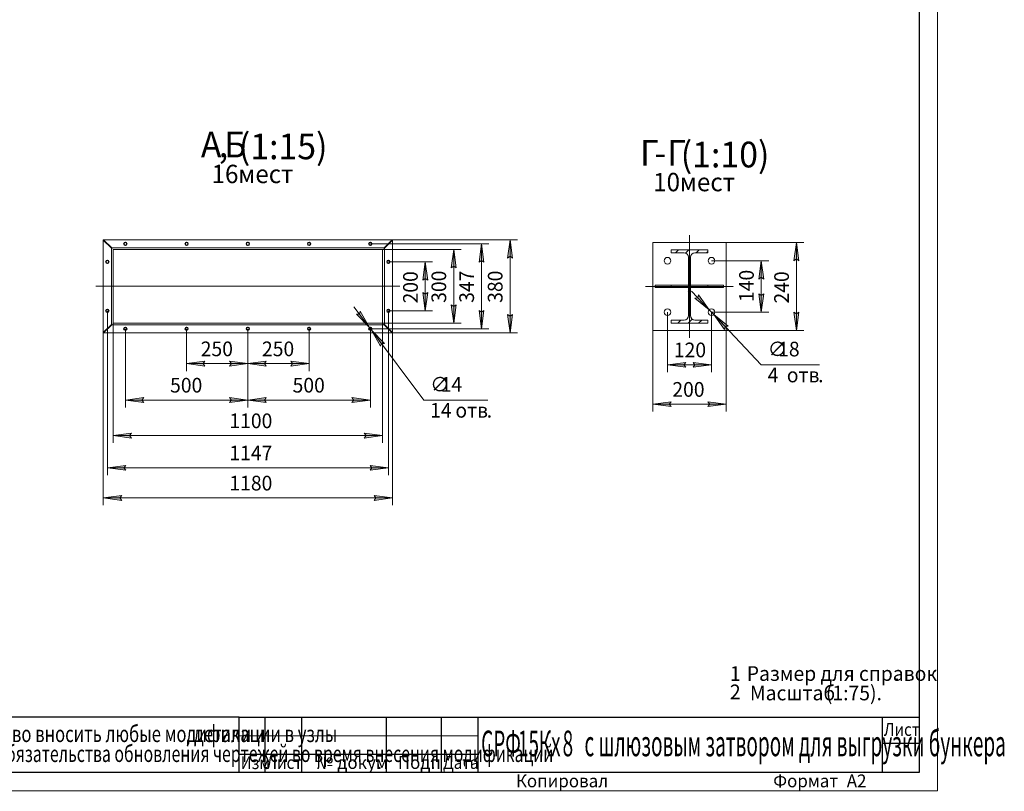
# Model space of a CAD drawing. Units: millimetres. Extents: x 0 to 45910, y -11 to 31500.
# Drawn here: x 25818 to 45910, y -11 to 15744 of the extents above; entities that cross this region are included whole.
import ezdxf

# ---------------------------------------------------------------- set-up
doc = ezdxf.new("R2010")
doc.units = ezdxf.units.MM
for name, pattern in [('K5LT_AXLED', [12, 7.5, -1.5, 1.5, -1.5]), ('K5LT_BASIC', [0]), ('K5LT_THIN', [0]), ('K5LT_THIN_INCLUDED_TO_HATCHING', [0])]:
    doc.linetypes.add(name, pattern=pattern)
for name, color, linetype, true_color in [('C', 4, 'Continuous', 0x00ffff), ('DIM', 6, 'Continuous', 0xff00ff), ('FOR', 7, 'Continuous', 0xffffff), ('G', 3, 'Continuous', 0x00ff00), ('OSI', 2, 'Continuous', 0xffff00), ('R', 1, 'Continuous', 0xff0000), ('WELDING', 7, 'Continuous', 0xffffff)]:
    doc.layers.add(name, color=color, linetype=linetype, true_color=true_color)
doc.styles.add('KTEXTSTYLE', font='GOST_A.TTF', dxfattribs={"width": 0.96, "height": 5})

msp = doc.modelspace()

# ---------------------------------------------------------------- hatches: boundary and pattern name
at = {"layer": 'DIM'}
for points in [[(35291, 10793), (35241, 11168), (35192, 10793), (35241, 10830)], [(35873, 10875), (35824, 11250), (35774, 10875), (35824, 10913)], [(41717, 10823), (41667, 11198), (41618, 10823), (41667, 10861)], [(34723, 10675), (34674, 11050), (34624, 10675), (34674, 10713)], [(34144, 10425), (34095, 10800), (34045, 10425), (34095, 10463)], [(41001, 10448), (40952, 10823), (40902, 10448), (40952, 10486)], [(34095, 9800), (34144, 10175), (34095, 10138), (34045, 10175)], [(39889, 9822), (39667, 10128), (39657, 10067), (39595, 10060)], [(40952, 9773), (41001, 10148), (40952, 10111), (40902, 10148)], [(34674, 9550), (34723, 9925), (34674, 9888), (34624, 9925)], [(32953, 9461), (32768, 9790), (32751, 9731), (32689, 9731)], [(35241, 9433), (35291, 9808), (35241, 9770), (35192, 9808)], [(35824, 9350), (35873, 9725), (35824, 9688), (35774, 9725)], [(40275, 9486), (39981, 9724), (40203, 9418), (40213, 9479)], [(41667, 9398), (41717, 9773), (41667, 9736), (41618, 9773)], [(33260, 9134), (32995, 9405), (33181, 9075), (33198, 9135)], [(29562, 8721), (29599, 8770), (29224, 8721), (29599, 8671)], [(30474, 8721), (30099, 8770), (30137, 8721), (30099, 8671)], [(30849, 8671), (30812, 8721), (30849, 8770), (30474, 8721)], [(31724, 8721), (31349, 8770), (31387, 8721), (31349, 8671)], [(39410, 8649), (39373, 8699), (39410, 8748), (39035, 8699)], [(39560, 8649), (39935, 8699), (39560, 8748), (39598, 8699)], [(28312, 7978), (28349, 8027), (27974, 7978), (28349, 7929)], [(30099, 7929), (30474, 7978), (30099, 8027), (30137, 7978)], [(30849, 7929), (30812, 7978), (30849, 8027), (30474, 7978)], [(32974, 7978), (32599, 8027), (32637, 7978), (32599, 7929)], [(39110, 7843), (39073, 7892), (39110, 7941), (38735, 7892)], [(40235, 7892), (39860, 7941), (39898, 7892), (39860, 7843)], [(28099, 7202), (28062, 7251), (28099, 7301), (27724, 7251)], [(33224, 7251), (32849, 7301), (32887, 7251), (32849, 7202)], [(27982, 6545), (27944, 6594), (27982, 6644), (27607, 6594)], [(33342, 6594), (32967, 6644), (33004, 6594), (32967, 6545)], [(27862, 5980), (27899, 6029), (27524, 5980), (27899, 5930)], [(33424, 5980), (33049, 6029), (33087, 5980), (33049, 5930)]]:
    msp.add_hatch(color=7, dxfattribs=at).paths.add_polyline_path(points)

# ---------------------------------------------------------------- linework, layer by layer
at = {"layer": 'C', "color": 7, "linetype": 'K5LT_THIN_INCLUDED_TO_HATCHING', "lineweight": 18}
for p, q in [((27524, 11250), (33424, 11250)), ((27524, 9350), (27524, 11250)), ((33424, 11250), (33424, 9350)), ((38735, 11198), (40235, 11198)), ((38735, 9398), (38735, 11198)), ((40235, 11198), (40235, 9398)), ((33424, 9350), (27524, 9350)), ((40235, 9398), (38735, 9398))]:
    msp.add_line(p, q, dxfattribs=at)
at = {"layer": 'C', "color": 7, "linetype": 'K5LT_THIN', "lineweight": 18}
for p, q in [((1500, 1500), (30300, 1500)), ((30300, 375), (30300, 1500)), ((1500, 375), (30300, 375))]:
    msp.add_line(p, q, dxfattribs=at)
at = {"layer": 'DIM', "color": 7, "linetype": 'K5LT_THIN', "lineweight": 18}
for p, q in [((32974, 11168), (35391, 11168)), ((33424, 11250), (35974, 11250)), ((35192, 10793), (35241, 11168)), ((35241, 11168), (35291, 10793)), ((35241, 11168), (35241, 9433)), ((35774, 10875), (35824, 11250)), ((35824, 11250), (35873, 10875)), ((35824, 11250), (35824, 9350)), ((40235, 11198), (41817, 11198)), ((41618, 10823), (41667, 11198)), ((41667, 11198), (41717, 10823)), ((41667, 11198), (41667, 9398)), ((33224, 11050), (34824, 11050)), ((34624, 10675), (34674, 11050)), ((34674, 11050), (34723, 10675)), ((34674, 9550), (34674, 11050)), ((35824, 10913), (35774, 10875)), ((35873, 10875), (35824, 10913)), ((41667, 10861), (41618, 10823)), ((41717, 10823), (41667, 10861)), ((33342, 10800), (34245, 10800)), ((34045, 10425), (34095, 10800)), ((34095, 10800), (34144, 10425)), ((34095, 9800), (34095, 10800)), ((34674, 10713), (34624, 10675)), ((34723, 10675), (34674, 10713)), ((35241, 10830), (35192, 10793)), ((35291, 10793), (35241, 10830)), ((39935, 10823), (41102, 10823)), ((40902, 10448), (40952, 10823)), ((40952, 10823), (41001, 10448)), ((40952, 10823), (40952, 9773)), ((34095, 10463), (34045, 10425)), ((34144, 10425), (34095, 10463)), ((40952, 10486), (40902, 10448)), ((41001, 10448), (40952, 10486)), ((34095, 9800), (34045, 10175)), ((34045, 10175), (34095, 10138)), ((34095, 10138), (34144, 10175)), ((34144, 10175), (34095, 9800)), ((39889, 9822), (39528, 10203)), ((39657, 10067), (39595, 10060)), ((39595, 10060), (39889, 9822)), ((39667, 10128), (39657, 10067)), ((39889, 9822), (39667, 10128)), ((40952, 9773), (40902, 10148)), ((40902, 10148), (40952, 10111)), ((40952, 10111), (41001, 10148)), ((41001, 10148), (40952, 9773)), ((32953, 9461), (32638, 9881)), ((34674, 9550), (34624, 9925)), ((34624, 9925), (34674, 9888)), ((34674, 9888), (34723, 9925)), ((34723, 9925), (34674, 9550)), ((27607, 9800), (27607, 6444)), ((32751, 9731), (32689, 9731)), ((32689, 9731), (32953, 9461)), ((32768, 9790), (32751, 9731)), ((32953, 9461), (32768, 9790)), ((33342, 9800), (34245, 9800)), ((33342, 9800), (33342, 6444)), ((35241, 9433), (35192, 9808)), ((35192, 9808), (35241, 9770)), ((35241, 9770), (35291, 9808)), ((35291, 9808), (35241, 9433)), ((35824, 9350), (35774, 9725)), ((35774, 9725), (35824, 9688)), ((35824, 9688), (35873, 9725)), ((35873, 9725), (35824, 9350)), ((39035, 9773), (39035, 8549)), ((39889, 9822), (39981, 9724)), ((39935, 9773), (39935, 8549)), ((39935, 9773), (41102, 9773)), ((39981, 9724), (40203, 9418)), ((40275, 9486), (39981, 9724)), ((39981, 9724), (40342, 9343)), ((39981, 9724), (40952, 8699)), ((41667, 9398), (41618, 9773)), ((41618, 9773), (41667, 9736)), ((41667, 9736), (41717, 9773)), ((41717, 9773), (41667, 9398)), ((27724, 9550), (27724, 7101)), ((32953, 9461), (32995, 9405)), ((32974, 9458), (32974, 7828)), ((33224, 9550), (34824, 9550)), ((33224, 9550), (33224, 7101)), ((40203, 9418), (40213, 9479)), ((40213, 9479), (40275, 9486)), ((27524, 9350), (27524, 5830)), ((27974, 9433), (27974, 7828)), ((29224, 9433), (29224, 8571)), ((30474, 9433), (30474, 7828)), ((30474, 9433), (30474, 8571)), ((30474, 9433), (30474, 8571)), ((30474, 9433), (30474, 7828)), ((31724, 9433), (31724, 8571)), ((32974, 9433), (35391, 9433)), ((32995, 9405), (33181, 9075)), ((33260, 9134), (32995, 9405)), ((32995, 9405), (33310, 8985)), ((32995, 9405), (34065, 7978)), ((33424, 9350), (35974, 9350)), ((33424, 9350), (33424, 5830)), ((38735, 9398), (38735, 7742)), ((40235, 9398), (40235, 7742)), ((40235, 9398), (41817, 9398)), ((33181, 9075), (33198, 9135)), ((33198, 9135), (33260, 9134)), ((29224, 8721), (29599, 8770)), ((29599, 8671), (29224, 8721)), ((30474, 8721), (29224, 8721)), ((29599, 8770), (29562, 8721)), ((29562, 8721), (29599, 8671)), ((30137, 8721), (30099, 8770)), ((30099, 8770), (30474, 8721)), ((30474, 8721), (30099, 8671)), ((30099, 8671), (30137, 8721)), ((30474, 8721), (30849, 8770)), ((30849, 8671), (30474, 8721)), ((30474, 8721), (31724, 8721)), ((30849, 8770), (30812, 8721)), ((30812, 8721), (30849, 8671)), ((31387, 8721), (31349, 8770)), ((31349, 8770), (31724, 8721)), ((31724, 8721), (31349, 8671)), ((31349, 8671), (31387, 8721)), ((39035, 8699), (39410, 8748)), ((39410, 8649), (39035, 8699)), ((39035, 8699), (39935, 8699)), ((39410, 8748), (39373, 8699)), ((39373, 8699), (39410, 8649)), ((39598, 8699), (39560, 8748)), ((39560, 8748), (39935, 8699)), ((39935, 8699), (39560, 8649)), ((39560, 8649), (39598, 8699)), ((40952, 8699), (42141, 8699)), ((27974, 7978), (28349, 8027)), ((28349, 7929), (27974, 7978)), ((30474, 7978), (27974, 7978)), ((28349, 8027), (28312, 7978)), ((28312, 7978), (28349, 7929)), ((30137, 7978), (30099, 8027)), ((30099, 8027), (30474, 7978)), ((30474, 7978), (30099, 7929)), ((30099, 7929), (30137, 7978)), ((30474, 7978), (30849, 8027)), ((30849, 7929), (30474, 7978)), ((30474, 7978), (32974, 7978)), ((30849, 8027), (30812, 7978)), ((30812, 7978), (30849, 7929)), ((32637, 7978), (32599, 8027)), ((32599, 8027), (32974, 7978)), ((32974, 7978), (32599, 7929)), ((32599, 7929), (32637, 7978)), ((34065, 7978), (35373, 7978)), ((38735, 7892), (39110, 7941)), ((39110, 7843), (38735, 7892)), ((38735, 7892), (40235, 7892)), ((39110, 7941), (39073, 7892)), ((39073, 7892), (39110, 7843)), ((39898, 7892), (39860, 7941)), ((39860, 7941), (40235, 7892)), ((40235, 7892), (39860, 7843)), ((39860, 7843), (39898, 7892)), ((27724, 7251), (28099, 7301)), ((28099, 7202), (27724, 7251)), ((27724, 7251), (33224, 7251)), ((28099, 7301), (28062, 7251)), ((28062, 7251), (28099, 7202)), ((32887, 7251), (32849, 7301)), ((32849, 7301), (33224, 7251)), ((33224, 7251), (32849, 7202)), ((32849, 7202), (32887, 7251)), ((27607, 6594), (27982, 6644)), ((27982, 6644), (27944, 6594)), ((33004, 6594), (32967, 6644)), ((32967, 6644), (33342, 6594)), ((27982, 6545), (27607, 6594)), ((27607, 6594), (33342, 6594)), ((27944, 6594), (27982, 6545)), ((33342, 6594), (32967, 6545)), ((32967, 6545), (33004, 6594)), ((27524, 5980), (27899, 6029)), ((27899, 6029), (27862, 5980)), ((33087, 5980), (33049, 6029)), ((33049, 6029), (33424, 5980)), ((27899, 5930), (27524, 5980)), ((27524, 5980), (33424, 5980)), ((27862, 5980), (27899, 5930)), ((33424, 5980), (33049, 5930)), ((33049, 5930), (33087, 5980))]:
    msp.add_line(p, q, dxfattribs=at)
at = {"layer": 'FOR', "color": 7, "linetype": 'K5LT_THIN', "lineweight": 18}
for p, q in [((44550, 31500), (44550, 0)), ((30300, 1125), (35175, 1125)), ((44550, 0), (0, 0))]:
    msp.add_line(p, q, dxfattribs=at)
at = {"layer": 'FOR', "color": 150, "linetype": 'K5LT_BASIC', "lineweight": 30, "true_color": 0x0080ff}
for p, q in [((44175, 31125), (44175, 375)), ((30300, 1500), (44175, 1500)), ((30300, 375), (30300, 1500)), ((30825, 375), (30825, 1500)), ((31575, 375), (31575, 1500)), ((33300, 375), (33300, 1500)), ((34425, 375), (34425, 1500)), ((35175, 375), (35175, 1500)), ((43425, 375), (43425, 1500)), ((43425, 975), (44175, 975)), ((30300, 750), (30825, 750)), ((30825, 750), (31575, 750)), ((31575, 750), (33300, 750)), ((33300, 750), (34425, 750)), ((34425, 750), (35175, 750)), ((44175, 375), (1500, 375))]:
    msp.add_line(p, q, dxfattribs=at)
at = {"layer": 'FOR', "color": 7, "linetype": 'Continuous'}
for p, q in [((39198, 10984), (39262, 11048)), ((39404, 10979), (39474, 11048)), ((39464, 10826), (39506, 10868)), ((39622, 10984), (39686, 11048)), ((39834, 10984), (39860, 11010)), ((39464, 10614), (39506, 10656)), ((39464, 10402), (39506, 10444)), ((39464, 10190), (39506, 10232)), ((39464, 9978), (39506, 10020)), ((39464, 9766), (39506, 9808)), ((39246, 9548), (39310, 9612)), ((39459, 9548), (39542, 9631)), ((39671, 9548), (39735, 9612))]:
    msp.add_line(p, q, dxfattribs=at)
at = {"layer": 'G', "color": 150, "linetype": 'K5LT_BASIC', "lineweight": 30, "true_color": 0x0080ff}
msp.add_line((30300, 1500), (1500, 1500), dxfattribs=at)
at = {"layer": 'OSI', "color": 30, "linetype": 'K5LT_AXLED', "lineweight": 18, "true_color": 0xff8000}
for p, q in [((39485, 9248), (39485, 11348)), ((27374, 10300), (33574, 10300)), ((38585, 10298), (40385, 10298))]:
    msp.add_line(p, q, dxfattribs=at)
at = {"layer": 'R', "color": 7, "linetype": 'K5LT_THIN', "lineweight": 18}
for p, q in [((27524, 11250), (27524, 11244)), ((27530, 11250), (27524, 11250)), ((27524, 9356), (27524, 11244)), ((27524, 11244), (27689, 11079)), ((27695, 11085), (27530, 11250)), ((27530, 11250), (33418, 11250)), ((27689, 9521), (27689, 11079)), ((27695, 11085), (33253, 11085)), ((33418, 11250), (33253, 11085)), ((33259, 11079), (33424, 11244)), ((33259, 11079), (33259, 9521)), ((33424, 11250), (33418, 11250)), ((33424, 11244), (33424, 11250)), ((33424, 11244), (33424, 9356)), ((38735, 9398), (38735, 11198)), ((38735, 11198), (40235, 11198)), ((40235, 11198), (40235, 9398)), ((27724, 11050), (27724, 9550)), ((33224, 11050), (27724, 11050)), ((33224, 9550), (33224, 11050)), ((39110, 11048), (39860, 11048)), ((39110, 10984), (39110, 11048)), ((39374, 10984), (39110, 10984)), ((39464, 9702), (39464, 10894)), ((39506, 10894), (39506, 9702)), ((39860, 10984), (39596, 10984)), ((39860, 11048), (39860, 10984)), ((39112, 10321), (38789, 10321)), ((38789, 10321), (38789, 10276)), ((39112, 10276), (38789, 10276)), ((39464, 10321), (39112, 10321)), ((39112, 10321), (39112, 10276)), ((39464, 10276), (39112, 10276)), ((39506, 10321), (39859, 10321)), ((39506, 10276), (39859, 10276)), ((39859, 10276), (39859, 10321)), ((39859, 10321), (40181, 10321)), ((39859, 10276), (40181, 10276)), ((40181, 10276), (40181, 10321)), ((27689, 9521), (27524, 9356)), ((27530, 9350), (27695, 9515)), ((33253, 9515), (27695, 9515)), ((27724, 9550), (33224, 9550)), ((33253, 9515), (33418, 9350)), ((33424, 9356), (33259, 9521)), ((39110, 9548), (39110, 9612)), ((39110, 9612), (39374, 9612)), ((39860, 9548), (39110, 9548)), ((39596, 9612), (39860, 9612)), ((39860, 9612), (39860, 9548)), ((27524, 9356), (27524, 9350)), ((27524, 9350), (27530, 9350)), ((33418, 9350), (27530, 9350)), ((33418, 9350), (33424, 9350)), ((33424, 9350), (33424, 9356)), ((40235, 9398), (38735, 9398))]:
    msp.add_line(p, q, dxfattribs=at)
for centre, radius in [((27974, 11168), 35), ((27974, 11168), 32.5), ((27974, 11168), 30), ((27974, 11168), 25), ((29224, 11168), 35), ((29224, 11168), 32.5), ((29224, 11168), 30), ((29224, 11168), 25), ((30474, 11168), 35), ((30474, 11168), 32.5), ((30474, 11168), 30), ((30474, 11168), 25), ((31724, 11168), 35), ((31724, 11168), 32.5), ((31724, 11168), 30), ((31724, 11168), 25), ((32974, 11168), 35), ((32974, 11168), 32.5), ((32974, 11168), 30), ((32974, 11168), 25), ((39035, 10823), 67.5), ((39935, 10823), 67.5), ((27607, 10800), 35), ((27607, 10800), 32.5), ((27607, 10800), 30), ((27607, 10800), 25), ((33342, 10800), 35), ((33342, 10800), 32.5), ((33342, 10800), 30), ((33342, 10800), 25), ((27607, 9800), 35), ((27607, 9800), 32.5), ((27607, 9800), 30), ((27607, 9800), 25), ((33342, 9800), 35), ((33342, 9800), 32.5), ((33342, 9800), 30), ((33342, 9800), 25), ((39035, 9773), 67.5), ((39935, 9773), 67.5), ((27974, 9433), 35), ((27974, 9433), 32.5), ((27974, 9433), 30), ((27974, 9433), 25), ((29224, 9433), 35), ((29224, 9433), 32.5), ((29224, 9433), 30), ((29224, 9433), 25), ((30474, 9433), 35), ((30474, 9433), 32.5), ((30474, 9433), 30), ((30474, 9433), 25), ((31724, 9433), 35), ((31724, 9433), 32.5), ((31724, 9433), 30), ((31724, 9433), 25), ((32974, 9433), 35), ((32974, 9433), 32.5), ((32974, 9433), 30), ((32974, 9433), 25)]:
    msp.add_circle(centre, radius, dxfattribs=at)
for centre, start, end in [((39374, 10894), 0, 90), ((39596, 10894), 90, 180), ((39374, 9702), 270, 0), ((39596, 9702), 180, 270)]:
    msp.add_arc(centre, 90, start, end, dxfattribs=at)
at = {"layer": 'WELDING', "color": 7, "linetype": 'K5LT_THIN', "lineweight": 18}
for p, q in [((27689, 11079), (27691, 11078)), ((27691, 11078), (27692, 11078)), ((27692, 11078), (27692, 11078)), ((27692, 11078), (27692, 11078)), ((27692, 11078), (27692, 11077)), ((27692, 11077), (27693, 11077)), ((27693, 11077), (27694, 11077)), ((27694, 11077), (27695, 11076)), ((27696, 11084), (27695, 11085)), ((27695, 11076), (27695, 11076)), ((27695, 11076), (27695, 11076)), ((27695, 11076), (27695, 11076)), ((27695, 11076), (27695, 11076)), ((27695, 11076), (27696, 11075)), ((27696, 11083), (27696, 11084)), ((27696, 11084), (27696, 11084)), ((27697, 11083), (27696, 11083)), ((27696, 11075), (27697, 11075)), ((27697, 11082), (27697, 11083)), ((27697, 11083), (27697, 11083)), ((27697, 11083), (27697, 11083)), ((27698, 11081), (27697, 11082)), ((27697, 11075), (27697, 11075)), ((27697, 11075), (27697, 11075)), ((27697, 11075), (27698, 11075)), ((27698, 11080), (27698, 11081)), ((27698, 11079), (27698, 11080)), ((27698, 11080), (27698, 11080)), ((27698, 11080), (27698, 11080)), ((27698, 11080), (27698, 11080)), ((27699, 11078), (27698, 11079)), ((27698, 11075), (27698, 11074)), ((27698, 11074), (27699, 11074)), ((27699, 11077), (27699, 11078)), ((27699, 11078), (27699, 11078)), ((27700, 11076), (27699, 11077)), ((27699, 11077), (27699, 11077)), ((27699, 11077), (27699, 11077)), ((27699, 11074), (27700, 11073)), ((27700, 11075), (27700, 11076)), ((27701, 11075), (27700, 11075)), ((27700, 11073), (27700, 11073)), ((27700, 11073), (27700, 11073)), ((27700, 11073), (27700, 11073)), ((27700, 11073), (27701, 11073)), ((27702, 11072), (27701, 11075)), ((27701, 11075), (27701, 11075)), ((27701, 11075), (27701, 11075)), ((27701, 11075), (27701, 11075)), ((27701, 11073), (27702, 11072)), ((27702, 11072), (27702, 11072)), ((33247, 11074), (33246, 11073)), ((33246, 11072), (33248, 11073)), ((33246, 11073), (33246, 11072)), ((33248, 11075), (33247, 11075)), ((33247, 11075), (33247, 11074)), ((33247, 11074), (33247, 11074)), ((33247, 11074), (33247, 11074)), ((33247, 11074), (33247, 11074)), ((33249, 11077), (33248, 11076)), ((33248, 11076), (33248, 11075)), ((33248, 11073), (33249, 11073)), ((33250, 11079), (33249, 11078)), ((33249, 11078), (33249, 11077)), ((33249, 11077), (33249, 11077)), ((33249, 11077), (33249, 11077)), ((33249, 11077), (33249, 11077)), ((33249, 11073), (33249, 11074)), ((33249, 11074), (33249, 11074)), ((33249, 11074), (33249, 11074)), ((33249, 11074), (33250, 11074)), ((33251, 11081), (33250, 11080)), ((33250, 11080), (33250, 11080)), ((33250, 11080), (33250, 11080)), ((33250, 11080), (33250, 11079)), ((33250, 11079), (33250, 11079)), ((33250, 11074), (33251, 11075)), ((33252, 11082), (33251, 11082)), ((33251, 11082), (33251, 11082)), ((33251, 11082), (33251, 11081)), ((33251, 11075), (33251, 11075)), ((33251, 11075), (33251, 11075)), ((33251, 11075), (33252, 11075)), ((33253, 11085), (33252, 11083)), ((33252, 11083), (33252, 11082)), ((33252, 11082), (33252, 11082)), ((33252, 11082), (33252, 11082)), ((33252, 11075), (33253, 11076)), ((33252, 11075), (33252, 11075)), ((33253, 11076), (33254, 11076)), ((33254, 11076), (33254, 11077)), ((33254, 11077), (33255, 11077)), ((33254, 11076), (33254, 11076)), ((33254, 11076), (33254, 11076)), ((33255, 11077), (33256, 11077)), ((33256, 11077), (33256, 11078)), ((33256, 11078), (33257, 11078)), ((33257, 11078), (33258, 11079)), ((33257, 11078), (33257, 11078)), ((33257, 11078), (33257, 11078)), ((33257, 11078), (33257, 11078)), ((33258, 11079), (33259, 11079)), ((27690, 9522), (27689, 9521)), ((27691, 9522), (27690, 9522)), ((27692, 9523), (27691, 9522)), ((27691, 9522), (27691, 9522)), ((27693, 9523), (27692, 9523)), ((27692, 9523), (27692, 9523)), ((27692, 9523), (27692, 9523)), ((27694, 9524), (27693, 9523)), ((27695, 9525), (27694, 9524)), ((27694, 9524), (27694, 9524)), ((27694, 9524), (27694, 9524)), ((27694, 9524), (27694, 9524)), ((27694, 9524), (27694, 9524)), ((27696, 9525), (27695, 9525)), ((27695, 9515), (27696, 9517)), ((27697, 9525), (27696, 9525)), ((27696, 9517), (27697, 9518)), ((27698, 9526), (27697, 9526)), ((27697, 9526), (27697, 9526)), ((27697, 9526), (27697, 9525)), ((27697, 9525), (27697, 9525)), ((27697, 9519), (27698, 9520)), ((27697, 9518), (27697, 9519)), ((27697, 9518), (27697, 9518)), ((27697, 9518), (27697, 9518)), ((27697, 9518), (27697, 9518)), ((27699, 9527), (27698, 9526)), ((27698, 9521), (27699, 9522)), ((27698, 9520), (27698, 9521)), ((27698, 9521), (27698, 9521)), ((27698, 9521), (27698, 9521)), ((27698, 9521), (27698, 9521)), ((27700, 9527), (27699, 9527)), ((27699, 9527), (27699, 9527)), ((27699, 9522), (27699, 9523)), ((27699, 9523), (27700, 9523)), ((27699, 9522), (27699, 9522)), ((27702, 9528), (27700, 9527)), ((27700, 9527), (27700, 9527)), ((27700, 9527), (27700, 9527)), ((27700, 9525), (27701, 9526)), ((27700, 9524), (27700, 9525)), ((27700, 9523), (27700, 9524)), ((27700, 9524), (27700, 9524)), ((27700, 9523), (27700, 9523)), ((27701, 9527), (27702, 9528)), ((27701, 9526), (27701, 9527)), ((27701, 9526), (27701, 9526)), ((27701, 9526), (27701, 9526)), ((27701, 9526), (27701, 9526)), ((27702, 9528), (27702, 9528)), ((33246, 9528), (33247, 9526)), ((33247, 9528), (33246, 9528)), ((33248, 9527), (33247, 9528)), ((33247, 9526), (33247, 9526)), ((33247, 9526), (33247, 9526)), ((33247, 9526), (33248, 9525)), ((33249, 9527), (33248, 9527)), ((33248, 9527), (33248, 9527)), ((33248, 9527), (33248, 9527)), ((33248, 9527), (33248, 9527)), ((33248, 9527), (33248, 9527)), ((33248, 9525), (33248, 9525)), ((33248, 9525), (33248, 9524)), ((33248, 9524), (33249, 9523)), ((33250, 9526), (33249, 9527)), ((33249, 9523), (33249, 9523)), ((33249, 9523), (33249, 9523)), ((33249, 9523), (33249, 9523)), ((33249, 9523), (33249, 9522)), ((33249, 9522), (33250, 9521)), ((33251, 9526), (33250, 9526)), ((33250, 9521), (33250, 9521)), ((33250, 9521), (33250, 9521)), ((33250, 9521), (33250, 9520)), ((33250, 9520), (33250, 9520)), ((33250, 9520), (33251, 9520)), ((33252, 9525), (33251, 9526)), ((33251, 9526), (33251, 9526)), ((33251, 9526), (33251, 9526)), ((33251, 9526), (33251, 9526)), ((33251, 9520), (33251, 9519)), ((33251, 9519), (33252, 9518)), ((33253, 9525), (33252, 9525)), ((33252, 9518), (33252, 9518)), ((33252, 9518), (33252, 9518)), ((33252, 9518), (33252, 9517)), ((33252, 9517), (33252, 9517)), ((33252, 9517), (33253, 9516)), ((33253, 9524), (33253, 9525)), ((33254, 9524), (33253, 9524)), ((33253, 9516), (33253, 9515)), ((33255, 9523), (33254, 9524)), ((33254, 9524), (33254, 9524)), ((33254, 9524), (33254, 9524)), ((33254, 9524), (33254, 9524)), ((33256, 9523), (33255, 9523)), ((33257, 9522), (33256, 9523)), ((33256, 9523), (33256, 9523)), ((33256, 9523), (33256, 9523)), ((33256, 9523), (33256, 9523)), ((33259, 9521), (33257, 9522))]:
    msp.add_line(p, q, dxfattribs=at)

# ---------------------------------------------------------------- texts
at = {"layer": 'C', "color": 7, "style": 'KTEXTSTYLE', "oblique": 15}
for s, height, width, p in [('Производитель сохраняет за собой право вносить любые модификации в узлы', 337.5, 0.737, (19045, 995)), ('детали и', 337.5, 0.737, (29374, 995)), (', ', 337.5, 0.737, (29208, 995)), ('для нужд производства или маркетинга без предварительного уведомления и без обязательства обновления чертежей во время внесения модификаций', 337.5, 0.702, (12142, 588)), ('.', 338, 0.702, (30997, 588))]:
    msp.add_text(s, height=height, dxfattribs=dict(at, width=width)).set_placement(p)
at = {"layer": 'DIM', "color": 7, "style": 'KTEXTSTYLE', "oblique": 15, "width": 0.965}
for s, p in [('200', (33942, 9951)), ('300', (34521, 9963)), ('347', (35089, 9963)), ('380', (35671, 9963)), ('140', (40799, 9980)), ('240', (41515, 9949))]:
    msp.add_text(s, height=300, rotation=90, dxfattribs=at).set_placement(p)
for s, p in [('250', (29512, 8873)), ('250', (30762, 8873)), ('120', (39167, 8851)), ('∅', (41083, 8869)), ('18', (41295, 8869)), ('∅', (34196, 8148)), ('14', (34409, 8148)), ('4 ', (41081, 8340)), ('отв', (41472, 8340)), ('500', (28887, 8131)), ('500', (31387, 8131)), ('200', (39136, 8045)), ('.', (42111, 8340)), ('14 ', (34194, 7619)), ('отв', (34709, 7619)), ('1100', (30097, 7404)), ('.', (35348, 7619)), ('1147', (30097, 6747)), ('1180', (30097, 6132))]:
    msp.add_text(s, height=300, dxfattribs=at).set_placement(p)
at = {"layer": 'FOR', "color": 5, "true_color": 0x0000ff, "style": 'KTEXTSTYLE', "width": 0.965}
for s, p in [('(1:15)', (30289, 12895)), ('А', (29515, 12932)), ('Г', (38476, 12766)), ('Г', (39032, 12766)), ('(1:10)', (39307, 12728))]:
    msp.add_text(s, height=525, dxfattribs=at).set_placement(p)
at = {"layer": 'FOR', "color": 7, "style": 'KTEXTSTYLE', "width": 0.965}
for s, height, p in [('Б', 525, (29989, 12932)), (',', 525, (29880, 12932)), ('-', 525, (38772, 12766)), ('16 ', 375, (29734, 12407)), ('мест', 375, (30277, 12407)), ('10 ', 375, (38745, 12241)), ('мест', 375, (39288, 12241))]:
    msp.add_text(s, height=height, dxfattribs=at).set_placement(p)
at = {"layer": 'FOR', "color": 7, "style": 'KTEXTSTYLE', "oblique": 15}
for s, height, width, p in [('1', 300, 0.965, (40311, 2244)), ('Размер для справок', 300, 0.965, (40655, 2244)), ('.', 300, 0.965, (43664, 2244)), ('2', 300, 0.965, (40311, 1869)), ('Масштаб ', 300, 0.965, (40719, 1847)), ('(1:75).', 300, 0.965, (42269, 1847)), ('СРФ', 525, 0.542, (35234, 704)), ('15', 525, 0.542, (35985, 704)), ('Кх', 525, 0.542, (36410, 704)), ('8 ', 525, 0.542, (36897, 704)), ('с шлюзовым затвором для выгрузки бункера', 525, 0.542, (37343, 704)), ('Лист', 262.5, 0.862, (43452, 1121)), ('Изм', 262.5, 0.856, (30327, 443)), ('Лист', 262.5, 0.862, (30852, 446)), ('№ ', 262.5, 0.965, (31867, 446)), ('докум', 262.5, 0.965, (32300, 446)), ('Подп', 262.5, 0.965, (33535, 446)), ('Дата', 262.5, 0.862, (34456, 446)), ('.', 262, 0.856, (30807, 443)), ('.', 262, 0.965, (33113, 446)), ('.', 262, 0.965, (34203, 446)), ('Копировал', 262.5, 0.965, (35944, 71)), ('Формат', 262.5, 0.965, (41195, 71)), ('A2', 262.5, 0.965, (42695, 71))]:
    msp.add_text(s, height=height, dxfattribs=dict(at, width=width)).set_placement(p)

doc.saveas('drawing.dxf')
